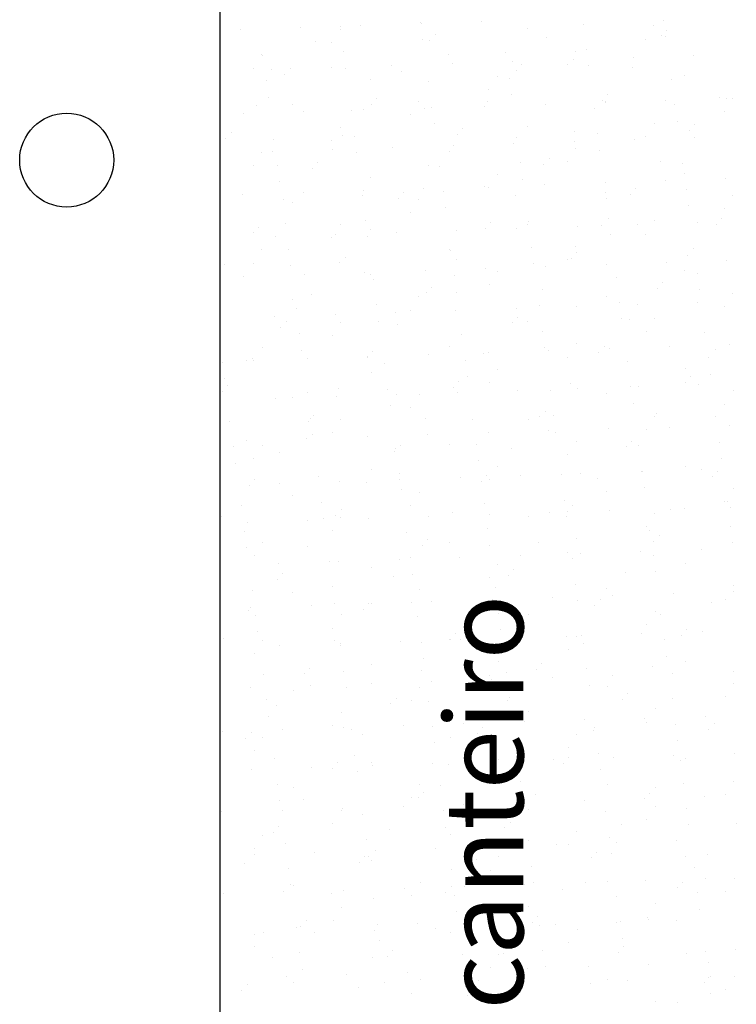
# Model space of a CAD drawing. Units: metres. Extents: x 449 to 25025, y 873 to 15631.
# Drawn here: x 24839 to 24842, y 15465 to 15468 of the extents above; entities that cross this region are included whole.
import ezdxf

# ---------------------------------------------------------------- set-up
doc = ezdxf.new("R2010")
doc.units = ezdxf.units.M
doc.styles.get("Standard").update_dxf_attribs({"font": 'arial.ttf'})

msp = doc.modelspace()

# ---------------------------------------------------------------- linework, layer by layer
at = {"color": 9}
for p, q in [((24839.9353, 15462.2238), (24839.9353, 15470.7538)), ((24840.3846, 15467.7839), (24840.3846, 15467.7839)), ((24840.5757, 15467.7916), (24840.5757, 15467.7916)), ((24840.5773, 15467.7902), (24840.5773, 15467.7902)), ((24840.77, 15467.7965), (24840.77, 15467.7965)), ((24841.094, 15467.7881), (24841.094, 15467.7881)), ((24841.3515, 15467.799), (24841.3515, 15467.799)), ((24839.9992, 15467.7713), (24839.9992, 15467.7713)), ((24840.1919, 15467.7776), (24840.1919, 15467.7776)), ((24840.3178, 15467.7707), (24840.3178, 15467.7707)), ((24840.3182, 15467.7807), (24840.3182, 15467.7807)), ((24840.6219, 15467.7548), (24840.6219, 15467.7548)), ((24840.9159, 15467.7726), (24840.9159, 15467.7726)), ((24841.32, 15467.7823), (24841.32, 15467.7823)), ((24841.3609, 15467.7684), (24841.3609, 15467.7684)), ((24840.2383, 15467.7325), (24840.2383, 15467.7325)), ((24840.2909, 15467.7285), (24840.2909, 15467.7285)), ((24840.5825, 15467.7395), (24840.5825, 15467.7395)), ((24840.605, 15467.7363), (24840.605, 15467.7363)), ((24840.9772, 15467.7461), (24840.9772, 15467.7461)), ((24841.2931, 15467.7401), (24841.2931, 15467.7401)), ((24841.344, 15467.75), (24841.344, 15467.75)), ((24841.3583, 15467.7469), (24841.3583, 15467.7469)), ((24840.0674, 15467.6899), (24840.0674, 15467.6899)), ((24840.0714, 15467.6885), (24840.0714, 15467.6885)), ((24840.3289, 15467.6994), (24840.3289, 15467.6994)), ((24840.6655, 15467.6918), (24840.6655, 15467.6918)), ((24840.8472, 15467.6959), (24840.8472, 15467.6959)), ((24841.0696, 15467.7015), (24841.0696, 15467.7015)), ((24841.1047, 15467.7068), (24841.1047, 15467.7068)), ((24840.6762, 15467.6613), (24840.6762, 15467.6613)), ((24840.8689, 15467.6676), (24840.8689, 15467.6676)), ((24840.8975, 15467.6591), (24840.8975, 15467.6591)), ((24841.0427, 15467.6594), (24841.0427, 15467.6594)), ((24841.0616, 15467.6739), (24841.0616, 15467.6739)), ((24841.2542, 15467.6802), (24841.2542, 15467.6802)), ((24841.4469, 15467.6865), (24841.4469, 15467.6865)), ((24840.0405, 15467.6477), (24840.0405, 15467.6477)), ((24840.0981, 15467.6424), (24840.0981, 15467.6424)), ((24840.1416, 15467.627), (24840.1416, 15467.627)), ((24840.1585, 15467.6455), (24840.1585, 15467.6455)), ((24840.2908, 15467.6487), (24840.2908, 15467.6487)), ((24840.3358, 15467.6473), (24840.3358, 15467.6473)), ((24840.4835, 15467.655), (24840.4835, 15467.655)), ((24840.5138, 15467.6368), (24840.5138, 15467.6368)), ((24840.8806, 15467.6407), (24840.8806, 15467.6407)), ((24841.1115, 15467.6547), (24841.1115, 15467.6547)), ((24841.2528, 15467.6505), (24841.2528, 15467.6505)), ((24840.0821, 15467.6072), (24840.0821, 15467.6072)), ((24840.415, 15467.6111), (24840.415, 15467.6111)), ((24840.6004, 15467.6037), (24840.6004, 15467.6037)), ((24840.8192, 15467.6208), (24840.8192, 15467.6208)), ((24840.8579, 15467.6146), (24840.8579, 15467.6146)), ((24841.3762, 15467.6111), (24841.3762, 15467.6111)), ((24841.4173, 15467.6227), (24841.4173, 15467.6227)), ((24840.7923, 15467.5786), (24840.7923, 15467.5786)), ((24840.8648, 15467.5625), (24840.8648, 15467.5625)), ((24841.1731, 15467.5635), (24841.1731, 15467.5635)), ((24840.089, 15467.5551), (24840.089, 15467.5551)), ((24840.4172, 15467.5314), (24840.4172, 15467.5314)), ((24840.4341, 15467.5498), (24840.4341, 15467.5498)), ((24840.5687, 15467.54), (24840.5687, 15467.54)), ((24840.7894, 15467.5412), (24840.7894, 15467.5412)), ((24840.9724, 15467.5327), (24840.9724, 15467.5327)), ((24841.1562, 15467.545), (24841.1562, 15467.545)), ((24841.1651, 15467.539), (24841.1651, 15467.539)), ((24841.1668, 15467.5419), (24841.1668, 15467.5419)), ((24841.3577, 15467.5453), (24841.3577, 15467.5453)), ((24841.5284, 15467.5548), (24841.5284, 15467.5548)), ((24841.5504, 15467.5516), (24841.5504, 15467.5516)), ((24841.5709, 15467.5516), (24841.5709, 15467.5516)), ((24840.009, 15467.5012), (24840.009, 15467.5012)), ((24840.0504, 15467.5275), (24840.0504, 15467.5275)), ((24840.1646, 15467.5303), (24840.1646, 15467.5303)), ((24840.2016, 15467.5075), (24840.2016, 15467.5075)), ((24840.3536, 15467.5115), (24840.3536, 15467.5115)), ((24840.3943, 15467.5138), (24840.3943, 15467.5138)), ((24840.587, 15467.5201), (24840.587, 15467.5201)), ((24840.6111, 15467.5224), (24840.6111, 15467.5224)), ((24840.7797, 15467.5264), (24840.7797, 15467.5264)), ((24841.1294, 15467.5189), (24841.1294, 15467.5189)), ((24841.3869, 15467.5298), (24841.3869, 15467.5298)), ((24841.5441, 15467.5095), (24841.5441, 15467.5095)), ((24840.5419, 15467.4978), (24840.5419, 15467.4978)), ((24840.618, 15467.4703), (24840.618, 15467.4703)), ((24841.3205, 15467.4709), (24841.3205, 15467.4709)), ((24841.3937, 15467.4777), (24841.3937, 15467.4777)), ((24839.9707, 15467.4405), (24839.9707, 15467.4405)), ((24840.3183, 15467.4592), (24840.3183, 15467.4592)), ((24840.7097, 15467.4542), (24840.7097, 15467.4542)), ((24840.9164, 15467.4612), (24840.9164, 15467.4612)), ((24841.065, 15467.4455), (24841.065, 15467.4455)), ((24841.1401, 15467.4376), (24841.1401, 15467.4376)), ((24841.4318, 15467.4494), (24841.4318, 15467.4494)), ((24841.4487, 15467.4678), (24841.4487, 15467.4678)), ((24839.9538, 15467.4221), (24839.9538, 15467.4221)), ((24840.1069, 15467.4193), (24840.1069, 15467.4193)), ((24840.2915, 15467.4171), (24840.2915, 15467.4171)), ((24840.326, 15467.4318), (24840.326, 15467.4318)), ((24840.3643, 15467.4302), (24840.3643, 15467.4302)), ((24840.6928, 15467.4357), (24840.6928, 15467.4357)), ((24840.8722, 15467.4058), (24840.8722, 15467.4058)), ((24840.8826, 15467.4267), (24840.8826, 15467.4267)), ((24841.0649, 15467.4121), (24841.0649, 15467.4121)), ((24841.2576, 15467.4184), (24841.2576, 15467.4184)), ((24841.2937, 15467.4287), (24841.2937, 15467.4287)), ((24841.4503, 15467.4247), (24841.4503, 15467.4247)), ((24840.0679, 15467.3785), (24840.0679, 15467.3785)), ((24840.1015, 15467.3806), (24840.1015, 15467.3806)), ((24840.2942, 15467.3869), (24840.2942, 15467.3869)), ((24840.3712, 15467.3781), (24840.3712, 15467.3781)), ((24840.4869, 15467.3932), (24840.4869, 15467.3932)), ((24840.666, 15467.3804), (24840.666, 15467.3804)), ((24840.6795, 15467.3995), (24840.6795, 15467.3995)), ((24841.0701, 15467.3901), (24841.0701, 15467.3901)), ((24841.147, 15467.3855), (24841.147, 15467.3855)), ((24840.2463, 15467.3448), (24840.2463, 15467.3448)), ((24840.8933, 15467.3454), (24840.8933, 15467.3454)), ((24840.9853, 15467.3585), (24840.9853, 15467.3585)), ((24841.0433, 15467.3479), (24841.0433, 15467.3479)), ((24841.3406, 15467.3499), (24841.3406, 15467.3499)), ((24840.0411, 15467.3363), (24840.0411, 15467.3363)), ((24840.1176, 15467.338), (24840.1176, 15467.338)), ((24840.2294, 15467.3264), (24840.2294, 15467.3264)), ((24840.6016, 15467.3362), (24840.6016, 15467.3362)), ((24840.6359, 15467.3345), (24840.6359, 15467.3345)), ((24840.9684, 15467.3401), (24840.9684, 15467.3401)), ((24841.4116, 15467.3419), (24841.4116, 15467.3419)), ((24841.4178, 15467.3113), (24841.4178, 15467.3113)), ((24840.1244, 15467.2859), (24840.1244, 15467.2859)), ((24840.4156, 15467.2996), (24840.4156, 15467.2996)), ((24840.8197, 15467.3094), (24840.8197, 15467.3094)), ((24840.9002, 15467.2933), (24840.9002, 15467.2933)), ((24841.1638, 15467.2832), (24841.1638, 15467.2832)), ((24841.3565, 15467.2895), (24841.3565, 15467.2895)), ((24841.5492, 15467.2958), (24841.5492, 15467.2958)), ((24840.2004, 15467.2517), (24840.2004, 15467.2517)), ((24840.3931, 15467.258), (24840.3931, 15467.258)), ((24840.5219, 15467.2492), (24840.5219, 15467.2492)), ((24840.5858, 15467.2643), (24840.5858, 15467.2643)), ((24840.6466, 15467.2532), (24840.6466, 15467.2532)), ((24840.7785, 15467.2706), (24840.7785, 15467.2706)), ((24840.7929, 15467.2672), (24840.7929, 15467.2672)), ((24840.9711, 15467.2769), (24840.9711, 15467.2769)), ((24841.1648, 15467.2497), (24841.1648, 15467.2497)), ((24841.2609, 15467.2629), (24841.2609, 15467.2629)), ((24841.4223, 15467.2606), (24841.4223, 15467.2606)), ((24840.0077, 15467.2454), (24840.0077, 15467.2454)), ((24840.1382, 15467.2269), (24840.1382, 15467.2269)), ((24840.1652, 15467.2189), (24840.1652, 15467.2189)), ((24840.3891, 15467.2423), (24840.3891, 15467.2423)), ((24840.505, 15467.2308), (24840.505, 15467.2308)), ((24840.5693, 15467.2286), (24840.5693, 15467.2286)), ((24840.8772, 15467.2405), (24840.8772, 15467.2405)), ((24841.1674, 15467.2305), (24841.1674, 15467.2305)), ((24841.244, 15467.2444), (24841.244, 15467.2444)), ((24841.5715, 15467.2402), (24841.5715, 15467.2402)), ((24840.5424, 15467.1864), (24840.5424, 15467.1864)), ((24840.6534, 15467.2011), (24840.6534, 15467.2011)), ((24841.4292, 15467.2086), (24841.4292, 15467.2086)), ((24841.5447, 15467.1981), (24841.5447, 15467.1981)), ((24840.3998, 15467.161), (24840.3998, 15467.161)), ((24840.9181, 15467.1575), (24840.9181, 15467.1575)), ((24841.1756, 15467.1684), (24841.1756, 15467.1684)), ((24841.3211, 15467.1595), (24841.3211, 15467.1595)), ((24841.46, 15467.1547), (24841.46, 15467.1547)), ((24841.5364, 15467.1672), (24841.5364, 15467.1672)), ((24840.0585, 15467.1399), (24840.0585, 15467.1399)), ((24840.1423, 15467.1501), (24840.1423, 15467.1501)), ((24840.3189, 15467.1478), (24840.3189, 15467.1478)), ((24840.4138, 15467.1312), (24840.4138, 15467.1312)), ((24840.4966, 15467.1232), (24840.4966, 15467.1232)), ((24840.6893, 15467.1295), (24840.6893, 15467.1295)), ((24840.7806, 15467.1351), (24840.7806, 15467.1351)), ((24840.7975, 15467.1536), (24840.7975, 15467.1536)), ((24840.8819, 15467.1358), (24840.8819, 15467.1358)), ((24840.917, 15467.1498), (24840.917, 15467.1498)), ((24841.0746, 15467.1421), (24841.0746, 15467.1421)), ((24841.1528, 15467.1449), (24841.1528, 15467.1449)), ((24841.2673, 15467.1484), (24841.2673, 15467.1484)), ((24841.5195, 15467.1488), (24841.5195, 15467.1488)), ((24840.0416, 15467.1215), (24840.0416, 15467.1215)), ((24840.1112, 15467.1106), (24840.1112, 15467.1106)), ((24840.292, 15467.1057), (24840.292, 15467.1057)), ((24840.3039, 15467.1169), (24840.3039, 15467.1169)), ((24840.4066, 15467.109), (24840.4066, 15467.109)), ((24841.1824, 15467.1164), (24841.1824, 15467.1164)), ((24841.2942, 15467.1173), (24841.2942, 15467.1173)), ((24840.0685, 15467.0671), (24840.0685, 15467.0671)), ((24840.153, 15467.0688), (24840.153, 15467.0688)), ((24840.6666, 15467.069), (24840.6666, 15467.069)), ((24840.6713, 15467.0653), (24840.6713, 15467.0653)), ((24840.9288, 15467.0762), (24840.9288, 15467.0762)), ((24841.0707, 15467.0787), (24841.0707, 15467.0787)), ((24841.4471, 15467.0727), (24841.4471, 15467.0727)), ((24840.3341, 15467.0442), (24840.3341, 15467.0442)), ((24840.6894, 15467.0356), (24840.6894, 15467.0356)), ((24841.0438, 15467.0365), (24841.0438, 15467.0365)), ((24841.0562, 15467.0395), (24841.0562, 15467.0395)), ((24841.073, 15467.0579), (24841.073, 15467.0579)), ((24841.4283, 15467.0492), (24841.4283, 15467.0492)), ((24841.5525, 15467.0341), (24841.5525, 15467.0341)), ((24839.9504, 15467.0219), (24839.9504, 15467.0219)), ((24840.0416, 15467.0249), (24840.0416, 15467.0249)), ((24840.1599, 15467.0168), (24840.1599, 15467.0168)), ((24840.3172, 15467.0258), (24840.3172, 15467.0258)), ((24840.5891, 15467.0026), (24840.5891, 15467.0026)), ((24840.7818, 15467.0089), (24840.7818, 15467.0089)), ((24840.8203, 15466.9979), (24840.8203, 15466.9979)), ((24840.9356, 15467.0242), (24840.9356, 15467.0242)), ((24840.9745, 15467.0152), (24840.9745, 15467.0152)), ((24841.1672, 15467.0215), (24841.1672, 15467.0215)), ((24841.3598, 15467.0278), (24841.3598, 15467.0278)), ((24841.4184, 15466.9999), (24841.4184, 15466.9999)), ((24840.0111, 15466.9837), (24840.0111, 15466.9837)), ((24840.2038, 15466.99), (24840.2038, 15466.99)), ((24840.3964, 15466.9963), (24840.3964, 15466.9963)), ((24840.4162, 15466.9882), (24840.4162, 15466.9882)), ((24840.4245, 15466.9731), (24840.4245, 15466.9731)), ((24840.682, 15466.984), (24840.682, 15466.984)), ((24841.2003, 15466.9805), (24841.2003, 15466.9805)), ((24841.4578, 15466.9914), (24841.4578, 15466.9914)), ((24840.6096, 15466.9486), (24840.6096, 15466.9486)), ((24840.7934, 15466.9558), (24840.7934, 15466.9558)), ((24840.9649, 15466.9399), (24840.9649, 15466.9399)), ((24841.3317, 15466.9438), (24841.3317, 15466.9438)), ((24841.3486, 15466.9623), (24841.3486, 15466.9623)), ((24841.4646, 15466.9394), (24841.4646, 15466.9394)), ((24840.1658, 15466.9075), (24840.1658, 15466.9075)), ((24840.226, 15466.9263), (24840.226, 15466.9263)), ((24840.5699, 15466.9172), (24840.5699, 15466.9172)), ((24840.5928, 15466.9302), (24840.5928, 15466.9302)), ((24840.6889, 15466.932), (24840.6889, 15466.932)), ((24841.168, 15466.9191), (24841.168, 15466.9191)), ((24841.5721, 15466.9288), (24841.5721, 15466.9288)), ((24840.1777, 15466.8809), (24840.1777, 15466.8809)), ((24840.4352, 15466.8918), (24840.4352, 15466.8918)), ((24840.543, 15466.875), (24840.543, 15466.875)), ((24840.688, 15466.8736), (24840.688, 15466.8736)), ((24840.8807, 15466.8799), (24840.8807, 15466.8799)), ((24840.9535, 15466.8883), (24840.9535, 15466.8883)), ((24841.0734, 15466.8862), (24841.0734, 15466.8862)), ((24841.211, 15466.8992), (24841.211, 15466.8992)), ((24841.2661, 15466.8925), (24841.2661, 15466.8925)), ((24841.4588, 15466.8988), (24841.4588, 15466.8988)), ((24841.5452, 15466.8866), (24841.5452, 15466.8866)), ((24840.11, 15466.8547), (24840.11, 15466.8547)), ((24840.3027, 15466.861), (24840.3027, 15466.861)), ((24840.4421, 15466.8398), (24840.4421, 15466.8398)), ((24840.4954, 15466.8673), (24840.4954, 15466.8673)), ((24840.8852, 15466.8529), (24840.8852, 15466.8529)), ((24841.2178, 15466.8472), (24841.2178, 15466.8472)), ((24841.2405, 15466.8443), (24841.2405, 15466.8443)), ((24841.3217, 15466.8481), (24841.3217, 15466.8481)), ((24840.1294, 15466.8208), (24840.1294, 15466.8208)), ((24840.1463, 15466.8393), (24840.1463, 15466.8393)), ((24840.3195, 15466.8364), (24840.3195, 15466.8364)), ((24840.5016, 15466.8306), (24840.5016, 15466.8306)), ((24840.8683, 15466.8345), (24840.8683, 15466.8345)), ((24840.9176, 15466.8383), (24840.9176, 15466.8383)), ((24840.1884, 15466.7996), (24840.1884, 15466.7996)), ((24840.2926, 15466.7942), (24840.2926, 15466.7942)), ((24840.7067, 15466.7961), (24840.7067, 15466.7961)), ((24840.9642, 15466.807), (24840.9642, 15466.807)), ((24841.2948, 15466.8059), (24841.2948, 15466.8059)), ((24841.4825, 15466.8036), (24841.4825, 15466.8036)), ((24840.0691, 15466.7557), (24840.0691, 15466.7557)), ((24840.1953, 15466.7476), (24840.1953, 15466.7476)), ((24840.6672, 15466.7576), (24840.6672, 15466.7576)), ((24840.9711, 15466.755), (24840.9711, 15466.755)), ((24841.0713, 15466.7673), (24841.0713, 15466.7673)), ((24841.1608, 15466.7573), (24841.1608, 15466.7573)), ((24841.1769, 15466.7514), (24841.1769, 15466.7514)), ((24841.3696, 15466.7577), (24841.3696, 15466.7577)), ((24841.5161, 15466.7486), (24841.5161, 15466.7486)), ((24841.5623, 15466.764), (24841.5623, 15466.764)), ((24840.0382, 15466.7213), (24840.0382, 15466.7213)), ((24840.2135, 15466.7199), (24840.2135, 15466.7199)), ((24840.4049, 15466.7252), (24840.4049, 15466.7252)), ((24840.4062, 15466.7262), (24840.4062, 15466.7262)), ((24840.4218, 15466.7436), (24840.4218, 15466.7436)), ((24840.5988, 15466.7325), (24840.5988, 15466.7325)), ((24840.7174, 15466.7148), (24840.7174, 15466.7148)), ((24840.7771, 15466.735), (24840.7771, 15466.735)), ((24840.7915, 15466.7388), (24840.7915, 15466.7388)), ((24840.9842, 15466.7451), (24840.9842, 15466.7451)), ((24841.0444, 15466.7251), (24841.0444, 15466.7251)), ((24841.1439, 15466.7389), (24841.1439, 15466.7389)), ((24841.4932, 15466.7223), (24841.4932, 15466.7223)), ((24839.9417, 15466.7074), (24839.9417, 15466.7074)), ((24840.0208, 15466.7136), (24840.0208, 15466.7136)), ((24840.0422, 15466.7135), (24840.0422, 15466.7135)), ((24840.46, 15466.7039), (24840.46, 15466.7039)), ((24840.8209, 15466.6865), (24840.8209, 15466.6865)), ((24841.2357, 15466.7114), (24841.2357, 15466.7114)), ((24841.419, 15466.6884), (24841.419, 15466.6884)), ((24839.9485, 15466.6554), (24839.9485, 15466.6554)), ((24840.4167, 15466.6768), (24840.4167, 15466.6768)), ((24840.7243, 15466.6628), (24840.7243, 15466.6628)), ((24841.4364, 15466.6616), (24841.4364, 15466.6616)), ((24841.5001, 15466.6702), (24841.5001, 15466.6702)), ((24839.9584, 15466.6343), (24839.9584, 15466.6343)), ((24840.3137, 15466.6257), (24840.3137, 15466.6257)), ((24840.4707, 15466.6226), (24840.4707, 15466.6226)), ((24840.6805, 15466.6295), (24840.6805, 15466.6295)), ((24840.6974, 15466.648), (24840.6974, 15466.648)), ((24840.794, 15466.6444), (24840.794, 15466.6444)), ((24841.0527, 15466.6393), (24841.0527, 15466.6393)), ((24841.0767, 15466.6245), (24841.0767, 15466.6245)), ((24841.2464, 15466.6301), (24841.2464, 15466.6301)), ((24841.2694, 15466.6308), (24841.2694, 15466.6308)), ((24841.4195, 15466.6432), (24841.4195, 15466.6432)), ((24841.4621, 15466.6371), (24841.4621, 15466.6371)), ((24839.9415, 15466.6159), (24839.9415, 15466.6159)), ((24840.1133, 15466.593), (24840.1133, 15466.593)), ((24840.1663, 15466.596), (24840.1663, 15466.596)), ((24840.2132, 15466.6117), (24840.2132, 15466.6117)), ((24840.306, 15466.5993), (24840.306, 15466.5993)), ((24840.4987, 15466.6056), (24840.4987, 15466.6056)), ((24840.5704, 15466.6058), (24840.5704, 15466.6058)), ((24840.6914, 15466.6119), (24840.6914, 15466.6119)), ((24840.8841, 15466.6182), (24840.8841, 15466.6182)), ((24840.9889, 15466.6192), (24840.9889, 15466.6192)), ((24841.1685, 15466.6077), (24841.1685, 15466.6077)), ((24841.5726, 15466.6174), (24841.5726, 15466.6174)), ((24840.4775, 15466.5706), (24840.4775, 15466.5706)), ((24840.5436, 15466.5636), (24840.5436, 15466.5636)), ((24841.2533, 15466.578), (24841.2533, 15466.578)), ((24841.5458, 15466.5752), (24841.5458, 15466.5752)), ((24840.2239, 15466.5304), (24840.2239, 15466.5304)), ((24840.234, 15466.5387), (24840.234, 15466.5387)), ((24840.5893, 15466.53), (24840.5893, 15466.53)), ((24840.7422, 15466.527), (24840.7422, 15466.527)), ((24840.9181, 15466.5269), (24840.9181, 15466.5269)), ((24840.9561, 15466.5339), (24840.9561, 15466.5339)), ((24840.973, 15466.5523), (24840.973, 15466.5523)), ((24840.9997, 15466.5379), (24840.9997, 15466.5379)), ((24841.3222, 15466.5366), (24841.3222, 15466.5366)), ((24841.3283, 15466.5437), (24841.3283, 15466.5437)), ((24841.5179, 15466.5344), (24841.5179, 15466.5344)), ((24839.9664, 15466.5195), (24839.9664, 15466.5195)), ((24840.2171, 15466.5202), (24840.2171, 15466.5202)), ((24840.32, 15466.525), (24840.32, 15466.525)), ((24841.1757, 15466.4956), (24841.1757, 15466.4956)), ((24841.2954, 15466.4945), (24841.2954, 15466.4945)), ((24841.3683, 15466.5019), (24841.3683, 15466.5019)), ((24841.561, 15466.5082), (24841.561, 15466.5082)), ((24840.2123, 15466.4641), (24840.2123, 15466.4641)), ((24840.2307, 15466.4784), (24840.2307, 15466.4784)), ((24840.2932, 15466.4828), (24840.2932, 15466.4828)), ((24840.4049, 15466.4704), (24840.4049, 15466.4704)), ((24840.5976, 15466.4767), (24840.5976, 15466.4767)), ((24840.7903, 15466.483), (24840.7903, 15466.483)), ((24840.983, 15466.4893), (24840.983, 15466.4893)), ((24841.0065, 15466.4858), (24841.0065, 15466.4858)), ((24839.9771, 15466.4382), (24839.9771, 15466.4382)), ((24840.0196, 15466.4578), (24840.0196, 15466.4578)), ((24840.0696, 15466.4442), (24840.0696, 15466.4442)), ((24840.4954, 15466.4348), (24840.4954, 15466.4348)), ((24840.5096, 15466.443), (24840.5096, 15466.443)), ((24840.6677, 15466.4462), (24840.6677, 15466.4462)), ((24840.7529, 15466.4457), (24840.7529, 15466.4457)), ((24840.8649, 15466.4344), (24840.8649, 15466.4344)), ((24841.0718, 15466.4559), (24841.0718, 15466.4559)), ((24841.2317, 15466.4382), (24841.2317, 15466.4382)), ((24841.2486, 15466.4567), (24841.2486, 15466.4567)), ((24841.2712, 15466.4422), (24841.2712, 15466.4422)), ((24841.5286, 15466.4531), (24841.5286, 15466.4531)), ((24840.0428, 15466.4021), (24840.0428, 15466.4021)), ((24840.1259, 15466.4207), (24840.1259, 15466.4207)), ((24840.4927, 15466.4246), (24840.4927, 15466.4246)), ((24841.045, 15466.4137), (24841.045, 15466.4137)), ((24841.5355, 15466.401), (24841.5355, 15466.401)), ((24839.984, 15466.3862), (24839.984, 15466.3862)), ((24840.7597, 15466.3936), (24840.7597, 15466.3936)), ((24840.8214, 15466.3751), (24840.8214, 15466.3751)), ((24841.4195, 15466.377), (24841.4195, 15466.377)), ((24840.2486, 15466.3426), (24840.2486, 15466.3426)), ((24840.4173, 15466.3654), (24840.4173, 15466.3654)), ((24840.5061, 15466.3535), (24840.5061, 15466.3535)), ((24840.7011, 15466.3418), (24840.7011, 15466.3418)), ((24840.7852, 15466.3474), (24840.7852, 15466.3474)), ((24840.8938, 15466.3481), (24840.8938, 15466.3481)), ((24841.0244, 15466.35), (24841.0244, 15466.35)), ((24841.0865, 15466.3544), (24841.0865, 15466.3544)), ((24841.1405, 15466.3387), (24841.1405, 15466.3387)), ((24841.2792, 15466.3607), (24841.2792, 15466.3607)), ((24841.2819, 15466.3609), (24841.2819, 15466.3609)), ((24841.4718, 15466.367), (24841.4718, 15466.367)), ((24841.5073, 15466.3426), (24841.5073, 15466.3426)), ((24841.5242, 15466.361), (24841.5242, 15466.361)), ((24840.0293, 15466.3153), (24840.0293, 15466.3153)), ((24840.0462, 15466.3337), (24840.0462, 15466.3337)), ((24840.1231, 15466.3229), (24840.1231, 15466.3229)), ((24840.3157, 15466.3292), (24840.3157, 15466.3292)), ((24840.4015, 15466.325), (24840.4015, 15466.325)), ((24840.5084, 15466.3355), (24840.5084, 15466.3355)), ((24840.7683, 15466.3289), (24840.7683, 15466.3289)), ((24840.7946, 15466.3329), (24840.7946, 15466.3329)), ((24841.2887, 15466.3088), (24841.2887, 15466.3088)), ((24841.5732, 15466.306), (24841.5732, 15466.306)), ((24840.1669, 15466.2846), (24840.1669, 15466.2846)), ((24840.5129, 15466.3014), (24840.5129, 15466.3014)), ((24840.571, 15466.2944), (24840.571, 15466.2944)), ((24841.1691, 15466.2963), (24841.1691, 15466.2963)), ((24840.0018, 15466.2504), (24840.0018, 15466.2504)), ((24840.2593, 15466.2613), (24840.2593, 15466.2613)), ((24840.5441, 15466.2522), (24840.5441, 15466.2522)), ((24840.7776, 15466.2578), (24840.7776, 15466.2578)), ((24841.0351, 15466.2687), (24841.0351, 15466.2687)), ((24841.0608, 15466.2517), (24841.0608, 15466.2517)), ((24841.4161, 15466.2431), (24841.4161, 15466.2431)), ((24841.5463, 15466.2638), (24841.5463, 15466.2638)), ((24841.5534, 15466.2652), (24841.5534, 15466.2652)), ((24841.5644, 15466.2464), (24841.5644, 15466.2464)), ((24839.9381, 15466.2157), (24839.9381, 15466.2157)), ((24840.3049, 15466.2196), (24840.3049, 15466.2196)), ((24840.3206, 15466.2136), (24840.3206, 15466.2136)), ((24840.3218, 15466.238), (24840.3218, 15466.238)), ((24840.601, 15466.2149), (24840.601, 15466.2149)), ((24840.6771, 15466.2294), (24840.6771, 15466.2294)), ((24840.7936, 15466.2212), (24840.7936, 15466.2212)), ((24840.9187, 15466.2155), (24840.9187, 15466.2155)), ((24840.9863, 15466.2275), (24840.9863, 15466.2275)), ((24841.0419, 15466.2166), (24841.0419, 15466.2166)), ((24841.0439, 15466.2333), (24841.0439, 15466.2333)), ((24841.179, 15466.2338), (24841.179, 15466.2338)), ((24841.3228, 15466.2252), (24841.3228, 15466.2252)), ((24841.3717, 15466.2401), (24841.3717, 15466.2401)), ((24840.0229, 15466.196), (24840.0229, 15466.196)), ((24840.2156, 15466.2023), (24840.2156, 15466.2023)), ((24840.2662, 15466.2092), (24840.2662, 15466.2092)), ((24840.4083, 15466.2086), (24840.4083, 15466.2086)), ((24841.2959, 15466.1831), (24841.2959, 15466.1831)), ((24841.5641, 15466.1839), (24841.5641, 15466.1839)), ((24840.0125, 15466.1691), (24840.0125, 15466.1691)), ((24840.2937, 15466.1714), (24840.2937, 15466.1714)), ((24840.5308, 15466.1656), (24840.5308, 15466.1656)), ((24840.7883, 15466.1765), (24840.7883, 15466.1765)), ((24841.3066, 15466.173), (24841.3066, 15466.173)), ((24841.3363, 15466.1561), (24841.3363, 15466.1561)), ((24840.0194, 15466.117), (24840.0194, 15466.117)), ((24840.0702, 15466.1328), (24840.0702, 15466.1328)), ((24840.2137, 15466.1201), (24840.2137, 15466.1201)), ((24840.5805, 15466.124), (24840.5805, 15466.124)), ((24840.5974, 15466.1424), (24840.5974, 15466.1424)), ((24840.6683, 15466.1347), (24840.6683, 15466.1347)), ((24840.7952, 15466.1244), (24840.7952, 15466.1244)), ((24840.9527, 15466.1337), (24840.9527, 15466.1337)), ((24841.0724, 15466.1445), (24841.0724, 15466.1445)), ((24841.3195, 15466.1376), (24841.3195, 15466.1376)), ((24841.5709, 15466.1319), (24841.5709, 15466.1319)), ((24840.0433, 15466.0907), (24840.0433, 15466.0907)), ((24840.6999, 15466.086), (24840.6999, 15466.086)), ((24840.8926, 15466.0923), (24840.8926, 15466.0923)), ((24841.0455, 15466.1023), (24841.0455, 15466.1023)), ((24841.0852, 15466.0986), (24841.0852, 15466.0986)), ((24841.2779, 15466.1049), (24841.2779, 15466.1049)), ((24841.3173, 15466.0917), (24841.3173, 15466.0917)), ((24841.4706, 15466.1112), (24841.4706, 15466.1112)), ((24840.1218, 15466.0671), (24840.1218, 15466.0671)), ((24840.2841, 15466.0734), (24840.2841, 15466.0734)), ((24840.3145, 15466.0734), (24840.3145, 15466.0734)), ((24840.4179, 15466.054), (24840.4179, 15466.054)), ((24840.5072, 15466.0797), (24840.5072, 15466.0797)), ((24840.5415, 15466.0843), (24840.5415, 15466.0843)), ((24840.822, 15466.0637), (24840.822, 15466.0637)), ((24841.0598, 15466.0808), (24841.0598, 15466.0808)), ((24841.4201, 15466.0656), (24841.4201, 15466.0656)), ((24840.134, 15466.0331), (24840.134, 15466.0331)), ((24840.4893, 15466.0244), (24840.4893, 15466.0244)), ((24840.5484, 15466.0322), (24840.5484, 15466.0322)), ((24840.8561, 15466.0283), (24840.8561, 15466.0283)), ((24840.873, 15466.0467), (24840.873, 15466.0467)), ((24841.2283, 15466.0381), (24841.2283, 15466.0381)), ((24841.3242, 15466.0397), (24841.3242, 15466.0397)), ((24840.1171, 15466.0147), (24840.1171, 15466.0147)), ((24840.2948, 15465.9921), (24840.2948, 15465.9921)), ((24840.7951, 15466.0215), (24840.7951, 15466.0215)), ((24841.0705, 15465.9995), (24841.0705, 15465.9995)), ((24841.5738, 15465.9946), (24841.5738, 15465.9946)), ((24840.0373, 15465.9812), (24840.0373, 15465.9812)), ((24840.1675, 15465.9732), (24840.1675, 15465.9732)), ((24840.5716, 15465.9829), (24840.5716, 15465.9829)), ((24840.813, 15465.9886), (24840.813, 15465.9886)), ((24841.1697, 15465.9849), (24841.1697, 15465.9849)), ((24841.1887, 15465.9637), (24841.1887, 15465.9637)), ((24841.3814, 15465.97), (24841.3814, 15465.97)), ((24841.5741, 15465.9763), (24841.5741, 15465.9763)), ((24840.2253, 15465.9322), (24840.2253, 15465.9322)), ((24840.3016, 15465.94), (24840.3016, 15465.94)), ((24840.4096, 15465.9374), (24840.4096, 15465.9374)), ((24840.418, 15465.9385), (24840.418, 15465.9385)), ((24840.5447, 15465.9408), (24840.5447, 15465.9408)), ((24840.6107, 15465.9448), (24840.6107, 15465.9448)), ((24840.7649, 15465.9288), (24840.7649, 15465.9288)), ((24840.8034, 15465.9511), (24840.8034, 15465.9511)), ((24840.9961, 15465.9574), (24840.9961, 15465.9574)), ((24841.0774, 15465.9475), (24841.0774, 15465.9475)), ((24841.1316, 15465.9327), (24841.1316, 15465.9327)), ((24841.1485, 15465.9511), (24841.1485, 15465.9511)), ((24841.5038, 15465.9424), (24841.5038, 15465.9424)), ((24841.5469, 15465.9524), (24841.5469, 15465.9524)), ((24840.0259, 15465.9151), (24840.0259, 15465.9151)), ((24840.0326, 15465.9259), (24840.0326, 15465.9259)), ((24840.048, 15465.8999), (24840.048, 15465.8999)), ((24840.3212, 15465.9022), (24840.3212, 15465.9022)), ((24840.3927, 15465.919), (24840.3927, 15465.919)), ((24840.8237, 15465.9073), (24840.8237, 15465.9073)), ((24840.9193, 15465.9041), (24840.9193, 15465.9041)), ((24841.3234, 15465.9138), (24841.3234, 15465.9138)), ((24841.342, 15465.9038), (24841.342, 15465.9038)), ((24840.5663, 15465.8964), (24840.5663, 15465.8964)), ((24841.2965, 15465.8716), (24841.2965, 15465.8716)), ((24840.0548, 15465.8478), (24840.0548, 15465.8478)), ((24840.2943, 15465.86), (24840.2943, 15465.86)), ((24840.6851, 15465.8418), (24840.6851, 15465.8418)), ((24840.8306, 15465.8553), (24840.8306, 15465.8553)), ((24841.0886, 15465.8368), (24841.0886, 15465.8368)), ((24841.2813, 15465.8431), (24841.2813, 15465.8431)), ((24841.4072, 15465.837), (24841.4072, 15465.837)), ((24841.4241, 15465.8554), (24841.4241, 15465.8554)), ((24841.474, 15465.8494), (24841.474, 15465.8494)), ((24839.9462, 15465.8281), (24839.9462, 15465.8281)), ((24840.0708, 15465.8214), (24840.0708, 15465.8214)), ((24840.1252, 15465.8053), (24840.1252, 15465.8053)), ((24840.3015, 15465.8195), (24840.3015, 15465.8195)), ((24840.3179, 15465.8116), (24840.3179, 15465.8116)), ((24840.3195, 15465.8042), (24840.3195, 15465.8042)), ((24840.5105, 15465.8179), (24840.5105, 15465.8179)), ((24840.577, 15465.8151), (24840.577, 15465.8151)), ((24840.6682, 15465.8234), (24840.6682, 15465.8234)), ((24840.6689, 15465.8233), (24840.6689, 15465.8233)), ((24840.7032, 15465.8242), (24840.7032, 15465.8242)), ((24840.8959, 15465.8305), (24840.8959, 15465.8305)), ((24841.0404, 15465.8331), (24841.0404, 15465.8331)), ((24841.073, 15465.833), (24841.073, 15465.833)), ((24841.0953, 15465.8116), (24841.0953, 15465.8116)), ((24841.3527, 15465.8225), (24841.3527, 15465.8225)), ((24840.0439, 15465.7792), (24840.0439, 15465.7792)), ((24841.0461, 15465.7909), (24841.0461, 15465.7909)), ((24840.4184, 15465.7426), (24840.4184, 15465.7426)), ((24840.5838, 15465.7631), (24840.5838, 15465.7631)), ((24840.8225, 15465.7523), (24840.8225, 15465.7523)), ((24840.9607, 15465.7461), (24840.9607, 15465.7461)), ((24841.3596, 15465.7705), (24841.3596, 15465.7705)), ((24841.4206, 15465.7542), (24841.4206, 15465.7542)), ((24840.0727, 15465.712), (24840.0727, 15465.712)), ((24840.2049, 15465.714), (24840.2049, 15465.714)), ((24840.2217, 15465.7325), (24840.2217, 15465.7325)), ((24840.3302, 15465.7229), (24840.3302, 15465.7229)), ((24840.577, 15465.7238), (24840.577, 15465.7238)), ((24840.7957, 15465.7101), (24840.7957, 15465.7101)), ((24840.8485, 15465.7194), (24840.8485, 15465.7194)), ((24840.9438, 15465.7277), (24840.9438, 15465.7277)), ((24841.106, 15465.7303), (24841.106, 15465.7303)), ((24841.316, 15465.7375), (24841.316, 15465.7375)), ((24841.3802, 15465.7142), (24841.3802, 15465.7142)), ((24841.5729, 15465.7205), (24841.5729, 15465.7205)), ((24840.4168, 15465.6827), (24840.4168, 15465.6827)), ((24840.6095, 15465.689), (24840.6095, 15465.689)), ((24840.8021, 15465.6953), (24840.8021, 15465.6953)), ((24840.9948, 15465.7016), (24840.9948, 15465.7016)), ((24841.1128, 15465.6783), (24841.1128, 15465.6783)), ((24841.1875, 15465.7079), (24841.1875, 15465.7079)), ((24841.5743, 15465.6832), (24841.5743, 15465.6832)), ((24840.0314, 15465.6701), (24840.0314, 15465.6701)), ((24840.168, 15465.6618), (24840.168, 15465.6618)), ((24840.2241, 15465.6764), (24840.2241, 15465.6764)), ((24840.337, 15465.6709), (24840.337, 15465.6709)), ((24840.5721, 15465.6715), (24840.5721, 15465.6715)), ((24841.1702, 15465.6734), (24841.1702, 15465.6734)), ((24841.2363, 15465.6505), (24841.2363, 15465.6505)), ((24840.0834, 15465.6307), (24840.0834, 15465.6307)), ((24840.1136, 15465.6145), (24840.1136, 15465.6145)), ((24840.4804, 15465.6184), (24840.4804, 15465.6184)), ((24840.4973, 15465.6368), (24840.4973, 15465.6368)), ((24840.5453, 15465.6294), (24840.5453, 15465.6294)), ((24840.6017, 15465.6272), (24840.6017, 15465.6272)), ((24840.8526, 15465.6282), (24840.8526, 15465.6282)), ((24840.8592, 15465.6381), (24840.8592, 15465.6381)), ((24841.2194, 15465.6321), (24841.2194, 15465.6321)), ((24841.3775, 15465.6347), (24841.3775, 15465.6347)), ((24841.5475, 15465.641), (24841.5475, 15465.641)), ((24840.3217, 15465.5908), (24840.3217, 15465.5908)), ((24840.866, 15465.5861), (24840.866, 15465.5861)), ((24840.9198, 15465.5927), (24840.9198, 15465.5927)), ((24841.3239, 15465.6024), (24841.3239, 15465.6024)), ((24840.0903, 15465.5787), (24840.0903, 15465.5787)), ((24840.713, 15465.5541), (24840.713, 15465.5541)), ((24840.9056, 15465.5604), (24840.9056, 15465.5604)), ((24841.0983, 15465.5667), (24841.0983, 15465.5667)), ((24841.291, 15465.573), (24841.291, 15465.573)), ((24841.2971, 15465.5602), (24841.2971, 15465.5602)), ((24841.3882, 15465.5534), (24841.3882, 15465.5534)), ((24841.4837, 15465.5793), (24841.4837, 15465.5793)), ((24841.5119, 15465.5548), (24841.5119, 15465.5548)), ((24839.9422, 15465.5289), (24839.9422, 15465.5289)), ((24840.0339, 15465.5275), (24840.0339, 15465.5275)), ((24840.1349, 15465.5352), (24840.1349, 15465.5352)), ((24840.2949, 15465.5486), (24840.2949, 15465.5486)), ((24840.3276, 15465.5415), (24840.3276, 15465.5415)), ((24840.3549, 15465.535), (24840.3549, 15465.535)), ((24840.5203, 15465.5478), (24840.5203, 15465.5478)), ((24840.6124, 15465.5459), (24840.6124, 15465.5459)), ((24840.756, 15465.5227), (24840.756, 15465.5227)), ((24840.7729, 15465.5412), (24840.7729, 15465.5412)), ((24841.0735, 15465.5216), (24841.0735, 15465.5216)), ((24841.1282, 15465.5325), (24841.1282, 15465.5325)), ((24841.1307, 15465.5425), (24841.1307, 15465.5425)), ((24841.495, 15465.5364), (24841.495, 15465.5364)), ((24840.017, 15465.5091), (24840.017, 15465.5091)), ((24840.0713, 15465.51), (24840.0713, 15465.51)), ((24840.3892, 15465.5189), (24840.3892, 15465.5189)), ((24840.6193, 15465.4939), (24840.6193, 15465.4939)), ((24840.6694, 15465.5119), (24840.6694, 15465.5119)), ((24841.395, 15465.5013), (24841.395, 15465.5013)), ((24840.0445, 15465.4678), (24840.0445, 15465.4678)), ((24841.0467, 15465.4795), (24841.0467, 15465.4795)), ((24841.1414, 15465.4612), (24841.1414, 15465.4612)), ((24841.5762, 15465.4587), (24841.5762, 15465.4587)), ((24840.1082, 15465.4428), (24840.1082, 15465.4428)), ((24840.3095, 15465.4319), (24840.3095, 15465.4319)), ((24840.3656, 15465.4537), (24840.3656, 15465.4537)), ((24840.419, 15465.4312), (24840.419, 15465.4312)), ((24840.6128, 15465.4273), (24840.6128, 15465.4273)), ((24840.8055, 15465.4336), (24840.8055, 15465.4336)), ((24840.8231, 15465.4409), (24840.8231, 15465.4409)), ((24840.8839, 15465.4503), (24840.8839, 15465.4503)), ((24840.9982, 15465.4399), (24840.9982, 15465.4399)), ((24841.0316, 15465.4271), (24841.0316, 15465.4271)), ((24841.0485, 15465.4455), (24841.0485, 15465.4455)), ((24841.1908, 15465.4462), (24841.1908, 15465.4462)), ((24841.3835, 15465.4524), (24841.3835, 15465.4524)), ((24841.4038, 15465.4369), (24841.4038, 15465.4369)), ((24841.4212, 15465.4428), (24841.4212, 15465.4428)), ((24840.0348, 15465.4084), (24840.0348, 15465.4084)), ((24840.2274, 15465.4147), (24840.2274, 15465.4147)), ((24840.2926, 15465.4134), (24840.2926, 15465.4134)), ((24840.3725, 15465.4017), (24840.3725, 15465.4017)), ((24840.4201, 15465.421), (24840.4201, 15465.421)), ((24840.6648, 15465.4232), (24840.6648, 15465.4232)), ((24840.7962, 15465.3987), (24840.7962, 15465.3987)), ((24841.1483, 15465.4091), (24841.1483, 15465.4091)), ((24840.8946, 15465.369), (24840.8946, 15465.369)), ((24841.4129, 15465.3655), (24841.4129, 15465.3655)), ((24841.5749, 15465.3717), (24841.5749, 15465.3717)), ((24840.1189, 15465.3615), (24840.1189, 15465.3615)), ((24840.1686, 15465.3504), (24840.1686, 15465.3504)), ((24840.5727, 15465.3601), (24840.5727, 15465.3601)), ((24840.5851, 15465.3362), (24840.5851, 15465.3362)), ((24840.6371, 15465.3581), (24840.6371, 15465.3581)), ((24841.1708, 15465.362), (24841.1708, 15465.362)), ((24841.3072, 15465.3314), (24841.3072, 15465.3314)), ((24841.3241, 15465.3499), (24841.3241, 15465.3499)), ((24840.1257, 15465.3095), (24840.1257, 15465.3095)), ((24840.2014, 15465.3139), (24840.2014, 15465.3139)), ((24840.5458, 15465.3179), (24840.5458, 15465.3179)), ((24840.5682, 15465.3178), (24840.5682, 15465.3178)), ((24840.9015, 15465.3169), (24840.9015, 15465.3169)), ((24840.9044, 15465.3046), (24840.9044, 15465.3046)), ((24840.9404, 15465.3276), (24840.9404, 15465.3276)), ((24841.0971, 15465.3109), (24841.0971, 15465.3109)), ((24841.2898, 15465.3172), (24841.2898, 15465.3172)), ((24841.4825, 15465.3235), (24841.4825, 15465.3235)), ((24841.548, 15465.3296), (24841.548, 15465.3296)), ((24839.941, 15465.2731), (24839.941, 15465.2731)), ((24840.1337, 15465.2794), (24840.1337, 15465.2794)), ((24840.3223, 15465.2793), (24840.3223, 15465.2793)), ((24840.3264, 15465.2857), (24840.3264, 15465.2857)), ((24840.519, 15465.292), (24840.519, 15465.292)), ((24840.6478, 15465.2768), (24840.6478, 15465.2768)), ((24840.7117, 15465.2983), (24840.7117, 15465.2983)), ((24840.9204, 15465.2813), (24840.9204, 15465.2813)), ((24841.1661, 15465.2733), (24841.1661, 15465.2733)), ((24841.3245, 15465.291), (24841.3245, 15465.291)), ((24841.4236, 15465.2842), (24841.4236, 15465.2842)), ((24840.2954, 15465.2372), (24840.2954, 15465.2372)), ((24840.3904, 15465.2659), (24840.3904, 15465.2659)), ((24840.8607, 15465.2406), (24840.8607, 15465.2406)), ((24841.2976, 15465.2488), (24841.2976, 15465.2488)), ((24840.1048, 15465.2085), (24840.1048, 15465.2085)), ((24840.1217, 15465.2269), (24840.1217, 15465.2269)), ((24840.477, 15465.2182), (24840.477, 15465.2182)), ((24840.6547, 15465.2247), (24840.6547, 15465.2247)), ((24840.8438, 15465.2221), (24840.8438, 15465.2221)), ((24841.0741, 15465.2102), (24841.0741, 15465.2102)), ((24841.216, 15465.2319), (24841.216, 15465.2319)), ((24841.4305, 15465.2321), (24841.4305, 15465.2321)), ((24841.5828, 15465.2358), (24841.5828, 15465.2358)), ((24840.0719, 15465.1986), (24840.0719, 15465.1986)), ((24840.4011, 15465.1846), (24840.4011, 15465.1846)), ((24840.67, 15465.2005), (24840.67, 15465.2005)), ((24840.9194, 15465.1811), (24840.9194, 15465.1811)), ((24841.1768, 15465.192), (24841.1768, 15465.192)), ((24841.2006, 15465.1761), (24841.2006, 15465.1761)), ((24841.3933, 15465.1824), (24841.3933, 15465.1824)), ((24840.045, 15465.1564), (24840.045, 15465.1564)), ((24840.1436, 15465.1737), (24840.1436, 15465.1737)), ((24840.2372, 15465.1446), (24840.2372, 15465.1446)), ((24840.4298, 15465.1509), (24840.4298, 15465.1509)), ((24840.6225, 15465.1572), (24840.6225, 15465.1572)), ((24840.8152, 15465.1635), (24840.8152, 15465.1635)), ((24841.0079, 15465.1698), (24841.0079, 15465.1698)), ((24841.0472, 15465.1681), (24841.0472, 15465.1681)), ((24841.1363, 15465.1449), (24841.1363, 15465.1449)), ((24840.0445, 15465.1383), (24840.0445, 15465.1383)), ((24840.3804, 15465.1128), (24840.3804, 15465.1128)), ((24840.3973, 15465.1312), (24840.3973, 15465.1312)), ((24840.4079, 15465.1325), (24840.4079, 15465.1325)), ((24840.4196, 15465.1197), (24840.4196, 15465.1197)), ((24840.7526, 15465.1226), (24840.7526, 15465.1226)), ((24840.8237, 15465.1295), (24840.8237, 15465.1295)), ((24841.1194, 15465.1265), (24841.1194, 15465.1265)), ((24841.1837, 15465.1399), (24841.1837, 15465.1399)), ((24841.4218, 15465.1314), (24841.4218, 15465.1314)), ((24841.4916, 15465.1363), (24841.4916, 15465.1363)), ((24840.0136, 15465.1089), (24840.0136, 15465.1089)), ((24840.1543, 15465.0924), (24840.1543, 15465.0924)), ((24840.6726, 15465.0889), (24840.6726, 15465.0889)), ((24840.7968, 15465.0873), (24840.7968, 15465.0873)), ((24840.9301, 15465.0998), (24840.9301, 15465.0998)), ((24841.4484, 15465.0963), (24841.4484, 15465.0963)), ((24840.5733, 15465.0487), (24840.5733, 15465.0487)), ((24841.1004, 15465.0492), (24841.1004, 15465.0492)), ((24841.1714, 15465.0506), (24841.1714, 15465.0506)), ((24841.2931, 15465.0555), (24841.2931, 15465.0555)), ((24841.4118, 15465.0493), (24841.4118, 15465.0493)), ((24841.4858, 15465.0618), (24841.4858, 15465.0618)), ((24841.5755, 15465.0603), (24841.5755, 15465.0603)), ((24840.137, 15465.0177), (24840.137, 15465.0177)), ((24840.1611, 15465.0403), (24840.1611, 15465.0403)), ((24840.1692, 15465.039), (24840.1692, 15465.039)), ((24840.3297, 15465.024), (24840.3297, 15465.024)), ((24840.5224, 15465.0303), (24840.5224, 15465.0303)), ((24840.656, 15465.0172), (24840.656, 15465.0172)), ((24840.6729, 15465.0356), (24840.6729, 15465.0356)), ((24840.7151, 15465.0366), (24840.7151, 15465.0366)), ((24840.9077, 15465.0429), (24840.9077, 15465.0429)), ((24840.9369, 15465.0477), (24840.9369, 15465.0477)), ((24841.0282, 15465.0269), (24841.0282, 15465.0269)), ((24841.3949, 15465.0308), (24841.3949, 15465.0308)), ((24841.5486, 15465.0182), (24841.5486, 15465.0182)), ((24839.9443, 15465.0114), (24839.9443, 15465.0114)), ((24840.2892, 15465.0133), (24840.2892, 15465.0133)), ((24840.4258, 15464.9967), (24840.4258, 15464.9967)), ((24840.5464, 15465.0065), (24840.5464, 15465.0065)), ((24840.6833, 15465.0076), (24840.6833, 15465.0076)), ((24841.2016, 15465.0041), (24841.2016, 15465.0041)), ((24841.4591, 15465.015), (24841.4591, 15465.015)), ((24840.3229, 15464.9679), (24840.3229, 15464.9679)), ((24840.6901, 15464.9555), (24840.6901, 15464.9555)), ((24840.921, 15464.9699), (24840.921, 15464.9699)), ((24841.3251, 15464.9796), (24841.3251, 15464.9796)), ((24841.4659, 15464.963), (24841.4659, 15464.963)), ((24840.2095, 15464.9263), (24840.2095, 15464.9263)), ((24840.296, 15464.9258), (24840.296, 15464.9258)), ((24840.9484, 15464.9399), (24840.9484, 15464.9399)), ((24841.2123, 15464.9228), (24841.2123, 15464.9228)), ((24841.2982, 15464.9374), (24841.2982, 15464.9374)), ((24841.3037, 15464.9313), (24841.3037, 15464.9313)), ((24841.392, 15464.9266), (24841.392, 15464.9266)), ((24840.179, 15464.9045), (24840.179, 15464.9045)), ((24840.1926, 15464.9079), (24840.1926, 15464.9079)), ((24840.4286, 15464.8951), (24840.4286, 15464.8951)), ((24840.4365, 15464.9154), (24840.4365, 15464.9154)), ((24840.5648, 15464.9176), (24840.5648, 15464.9176)), ((24840.6213, 15464.9014), (24840.6213, 15464.9014)), ((24840.814, 15464.9077), (24840.814, 15464.9077)), ((24840.9315, 15464.9215), (24840.9315, 15464.9215)), ((24840.9548, 15464.9119), (24840.9548, 15464.9119)), ((24841.0067, 15464.914), (24841.0067, 15464.914)), ((24841.0747, 15464.8988), (24841.0747, 15464.8988)), ((24841.1994, 15464.9203), (24841.1994, 15464.9203)), ((24840.0433, 15464.8825), (24840.0433, 15464.8825)), ((24840.0724, 15464.8872), (24840.0724, 15464.8872)), ((24840.2359, 15464.8888), (24840.2359, 15464.8888)), ((24840.4434, 15464.8633), (24840.4434, 15464.8633)), ((24840.6706, 15464.8891), (24840.6706, 15464.8891)), ((24841.2191, 15464.8708), (24841.2191, 15464.8708)), ((24840.0456, 15464.845), (24840.0456, 15464.845)), ((24840.485, 15464.8306), (24840.485, 15464.8306)), ((24840.9655, 15464.8306), (24840.9655, 15464.8306)), ((24841.0478, 15464.8566), (24841.0478, 15464.8566)), ((24841.224, 15464.8443), (24841.224, 15464.8443)), ((24841.5793, 15464.8356), (24841.5793, 15464.8356)), ((24840.1014, 15464.8083), (24840.1014, 15464.8083)), ((24840.1897, 15464.8232), (24840.1897, 15464.8232)), ((24840.4201, 15464.8083), (24840.4201, 15464.8083)), ((24840.4682, 15464.8122), (24840.4682, 15464.8122)), ((24840.708, 15464.8197), (24840.708, 15464.8197)), ((24840.8242, 15464.818), (24840.8242, 15464.818)), ((24840.8403, 15464.822), (24840.8403, 15464.822)), ((24841.2071, 15464.8259), (24841.2071, 15464.8259)), ((24841.4223, 15464.82), (24841.4223, 15464.82)), ((24841.4838, 15464.8271), (24841.4838, 15464.8271)), ((24840.1966, 15464.7711), (24840.1966, 15464.7711)), ((24840.7248, 15464.7665), (24840.7248, 15464.7665)), ((24840.7974, 15464.7759), (24840.7974, 15464.7759)), ((24840.9175, 15464.7728), (24840.9175, 15464.7728)), ((24840.9724, 15464.7786), (24840.9724, 15464.7786)), ((24841.1102, 15464.7791), (24841.1102, 15464.7791)), ((24841.3028, 15464.7854), (24841.3028, 15464.7854)), ((24841.4955, 15464.7917), (24841.4955, 15464.7917)), ((24840.1467, 15464.7476), (24840.1467, 15464.7476)), ((24840.3394, 15464.7539), (24840.3394, 15464.7539)), ((24840.5321, 15464.7602), (24840.5321, 15464.7602)), ((24840.5738, 15464.7373), (24840.5738, 15464.7373)), ((24840.7187, 15464.7384), (24840.7187, 15464.7384)), ((24840.7606, 15464.735), (24840.7606, 15464.735)), ((24841.1719, 15464.7392), (24841.1719, 15464.7392)), ((24841.237, 15464.7349), (24841.237, 15464.7349)), ((24841.4945, 15464.7458), (24841.4945, 15464.7458)), ((24841.4996, 15464.7486), (24841.4996, 15464.7486)), ((24841.576, 15464.7489), (24841.576, 15464.7489)), ((24840.0048, 15464.7029), (24840.0048, 15464.7029)), ((24840.0216, 15464.7213), (24840.0216, 15464.7213)), ((24840.1697, 15464.7276), (24840.1697, 15464.7276)), ((24840.3769, 15464.7127), (24840.3769, 15464.7127)), ((24840.4612, 15464.7275), (24840.4612, 15464.7275)), ((24840.7437, 15464.7166), (24840.7437, 15464.7166)), ((24841.1159, 15464.7263), (24841.1159, 15464.7263)), ((24841.4827, 15464.7302), (24841.4827, 15464.7302)), ((24841.5492, 15464.7067), (24841.5492, 15464.7067)), ((24840.547, 15464.6951), (24840.547, 15464.6951)), ((24840.7256, 15464.6864), (24840.7256, 15464.6864)), ((24841.5013, 15464.6938), (24841.5013, 15464.6938)), ((24841.3256, 15464.6682), (24841.3256, 15464.6682)), ((24841.3954, 15464.6648), (24841.3954, 15464.6648))]:
    msp.add_line(p, q, dxfattribs=at)
msp.add_circle((24839.4453, 15467.3538), 0.15, dxfattribs=at)

# ---------------------------------------------------------------- texts
msp.add_text('canteiro', height=0.25, rotation=90, dxfattribs=at).set_placement((24840.9028, 15464.6422))

doc.saveas('drawing.dxf')
